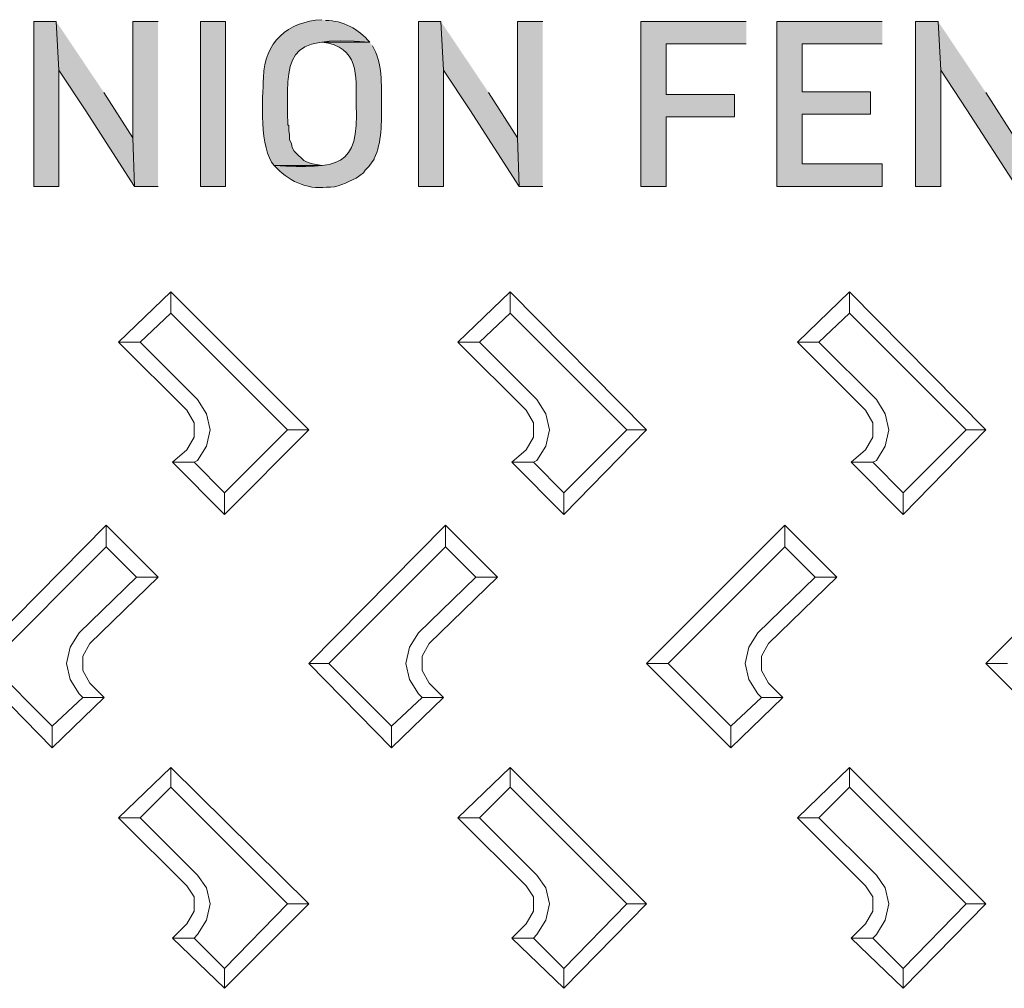
# Model space of a CAD drawing. Units: millimetres. Extents: x 2496.6 to 2526, y 609.7 to 629.5.
# Drawn here: x 2521 to 2521.3, y 625.9 to 626.2 of the extents above; entities that cross this region are included whole.
import ezdxf

# ---------------------------------------------------------------- set-up
doc = ezdxf.new("R2010")
doc.units = ezdxf.units.MM
doc.layers.add('AMARILLA', color=250, linetype='Continuous')

msp = doc.modelspace()

# ---------------------------------------------------------------- hatches: boundary and pattern name
at = {"layer": 'AMARILLA', "lineweight": 0}
for points in [[(2521.01578, 626.21855), (2521.00914, 626.21855), (2521.00914, 626.16997), (2521.01657, 626.16997), (2521.01657, 626.20422)], [(2521.01578, 626.21855), (2521.01657, 626.20422), (2521.02427, 626.19254), (2521.03887, 626.16997), (2521.03834, 626.18431), (2521.02985, 626.19758)], [(2521.04577, 626.21855), (2521.03834, 626.21855), (2521.03834, 626.18431), (2521.03887, 626.16997), (2521.04577, 626.16997)], [(2521.12913, 626.21855), (2521.12249, 626.21855), (2521.12249, 626.16997), (2521.12992, 626.16997), (2521.12992, 626.20422)], [(2521.12913, 626.21855), (2521.12992, 626.20422), (2521.13762, 626.19254), (2521.15222, 626.16997), (2521.15169, 626.18431), (2521.1432, 626.19758)], [(2521.15913, 626.21855), (2521.15169, 626.21855), (2521.15169, 626.18431), (2521.15222, 626.16997), (2521.15913, 626.16997)], [(2521.21912, 626.21855), (2521.18806, 626.21855), (2521.18806, 626.16997), (2521.19549, 626.16997), (2521.19549, 626.19041), (2521.21567, 626.19041), (2521.21567, 626.19705), (2521.19549, 626.19705), (2521.19549, 626.21192), (2521.21912, 626.21192)], [(2521.2592, 626.21855), (2521.22815, 626.21855), (2521.22815, 626.16997), (2521.2592, 626.16997), (2521.2592, 626.17661), (2521.23558, 626.17661), (2521.23558, 626.19121), (2521.25575, 626.19121), (2521.25575, 626.19785), (2521.23558, 626.19785), (2521.23558, 626.21192), (2521.2592, 626.21192)], [(2521.27566, 626.21855), (2521.26903, 626.21855), (2521.26903, 626.16997), (2521.27646, 626.16997), (2521.27646, 626.20422)], [(2521.27566, 626.21855), (2521.27646, 626.20422), (2521.28416, 626.19254), (2521.29876, 626.16997), (2521.29823, 626.18431), (2521.28973, 626.19758)]]:
    msp.add_hatch(color=256, dxfattribs=at).paths.add_polyline_path(points)
h = msp.add_hatch(color=256, dxfattribs=at)
h.dxf.hatch_style = 2
h.paths.add_polyline_path([(2521.05825, 626.16997), (2521.06568, 626.16997), (2521.06568, 626.21855), (2521.05825, 626.21855)])
h = msp.add_hatch(color=256, dxfattribs=at)
edge = h.paths.add_edge_path()
edge.add_spline(control_points=[(2521.09409, 626.21908), (2521.08385, 626.21847), (2521.07712, 626.21252), (2521.07683, 626.20209), (2521.07658, 626.19568), (2521.07554, 626.181), (2521.08002, 626.17608), (2521.08002, 626.17608), (2521.09409, 626.17608), (2521.09409, 626.17608), (2521.08921, 626.17703), (2521.08952, 626.17664), (2521.08586, 626.18033), (2521.08586, 626.18033), (2521.08533, 626.18139), (2521.08533, 626.18139), (2521.08533, 626.18139), (2521.08506, 626.18245), (2521.08506, 626.18245), (2521.08506, 626.18245), (2521.08453, 626.18378), (2521.08453, 626.18378), (2521.08453, 626.18378), (2521.08453, 626.18511), (2521.08453, 626.18511), (2521.08453, 626.18511), (2521.08427, 626.18643), (2521.08427, 626.18643), (2521.08427, 626.18643), (2521.08427, 626.18803), (2521.08427, 626.18803), (2521.08427, 626.18803), (2521.084, 626.18803), (2521.084, 626.18803), (2521.0839, 626.20842), (2521.08205, 626.21459), (2521.10816, 626.21245), (2521.10492, 626.21627), (2521.10025, 626.21892), (2521.09515, 626.21882)], knot_values=[0, 0, 0, 0, 1, 1, 1, 2, 2, 2, 3, 3, 3, 4, 4, 4, 5, 5, 5, 6, 6, 6, 7, 7, 7, 8, 8, 8, 9, 9, 9, 10, 10, 10, 11, 11, 11, 12, 12, 12, 13, 13, 13, 13], degree=3, periodic=0)
edge.add_line((2521.09515, 626.21882), (2521.09409, 626.21908))
h = msp.add_hatch(color=256, dxfattribs=at)
edge = h.paths.add_edge_path()
edge.add_spline(control_points=[(2521.10816, 626.21245), (2521.10816, 626.21245), (2521.09409, 626.21245), (2521.09409, 626.21245), (2521.10521, 626.21112), (2521.1041, 626.20273), (2521.10417, 626.19413), (2521.10509, 626.17529), (2521.09886, 626.17522), (2521.08002, 626.17608), (2521.0839, 626.17176), (2521.08955, 626.16893), (2521.09541, 626.16971), (2521.09876, 626.16955), (2521.10124, 626.17104), (2521.10417, 626.17236), (2521.10417, 626.17236), (2521.1063, 626.17396), (2521.1063, 626.17396), (2521.1063, 626.17396), (2521.10683, 626.17475), (2521.10683, 626.17475), (2521.10683, 626.17475), (2521.10789, 626.17581), (2521.10789, 626.17581), (2521.10789, 626.17581), (2521.10948, 626.17794), (2521.10948, 626.17794), (2521.10948, 626.17794), (2521.10948, 626.1782), (2521.10948, 626.1782), (2521.11176, 626.18275), (2521.11167, 626.18913), (2521.11161, 626.19413), (2521.11162, 626.19995), (2521.11198, 626.20623), (2521.10895, 626.21139)], knot_values=[0, 0, 0, 0, 1, 1, 1, 2, 2, 2, 3, 3, 3, 4, 4, 4, 5, 5, 5, 6, 6, 6, 7, 7, 7, 8, 8, 8, 9, 9, 9, 10, 10, 10, 11, 11, 11, 12, 12, 12, 12], degree=3, periodic=0)
edge.add_line((2521.10895, 626.21139), (2521.10816, 626.21245))

# ---------------------------------------------------------------- linework, layer by layer
for points in [[(2521.01578, 626.21855), (2521.00914, 626.21855), (2521.00914, 626.16997), (2521.01657, 626.16997), (2521.01657, 626.20422)], [(2521.01578, 626.21855), (2521.01657, 626.20422), (2521.02427, 626.19254), (2521.03887, 626.16997), (2521.03834, 626.18431), (2521.02985, 626.19758)], [(2521.04577, 626.21855), (2521.03834, 626.21855), (2521.03834, 626.18431), (2521.03887, 626.16997), (2521.04577, 626.16997)], [(2521.05825, 626.16997), (2521.06568, 626.16997), (2521.06568, 626.21855), (2521.05825, 626.21855), (2521.05825, 626.16997)], [(2521.12913, 626.21855), (2521.12249, 626.21855), (2521.12249, 626.16997), (2521.12992, 626.16997), (2521.12992, 626.20422)], [(2521.12913, 626.21855), (2521.12992, 626.20422), (2521.13762, 626.19254), (2521.15222, 626.16997), (2521.15169, 626.18431), (2521.1432, 626.19758)], [(2521.15913, 626.21855), (2521.15169, 626.21855), (2521.15169, 626.18431), (2521.15222, 626.16997), (2521.15913, 626.16997)], [(2521.21912, 626.21855), (2521.18806, 626.21855), (2521.18806, 626.16997), (2521.19549, 626.16997), (2521.19549, 626.19041), (2521.21567, 626.19041), (2521.21567, 626.19705), (2521.19549, 626.19705), (2521.19549, 626.21192), (2521.21912, 626.21192)], [(2521.2592, 626.21855), (2521.22815, 626.21855), (2521.22815, 626.16997), (2521.2592, 626.16997), (2521.2592, 626.17661), (2521.23558, 626.17661), (2521.23558, 626.19121), (2521.25575, 626.19121), (2521.25575, 626.19785), (2521.23558, 626.19785), (2521.23558, 626.21192), (2521.2592, 626.21192)], [(2521.27566, 626.21855), (2521.26903, 626.21855), (2521.26903, 626.16997), (2521.27646, 626.16997), (2521.27646, 626.20422)], [(2521.27566, 626.21855), (2521.27646, 626.20422), (2521.28416, 626.19254), (2521.29876, 626.16997), (2521.29823, 626.18431), (2521.28973, 626.19758)], [(2521.04951, 626.13256), (2521.04052, 626.12409), (2521.03417, 626.12409), (2521.04951, 626.13891), (2521.04951, 626.13256)], [(2521.04951, 626.13891), (2521.09026, 626.09817)], [(2521.13417, 626.12409), (2521.14952, 626.13891), (2521.14952, 626.13256)], [(2521.14952, 626.13891), (2521.18973, 626.09817)], [(2521.24952, 626.13256), (2521.24952, 626.13891), (2521.23418, 626.12409)], [(2521.24952, 626.13891), (2521.28973, 626.09817)], [(2521.04951, 626.13256), (2521.08391, 626.09817)], [(2521.15428, 626.10399), (2521.13417, 626.12409), (2521.14052, 626.12409), (2521.14952, 626.13256)], [(2521.14952, 626.13256), (2521.18391, 626.09817)], [(2521.24952, 626.13256), (2521.24052, 626.12409), (2521.23418, 626.12409)], [(2521.24952, 626.13256), (2521.28391, 626.09817)], [(2521.03417, 626.12409), (2521.05428, 626.10399)], [(2521.04052, 626.12409), (2521.05745, 626.10716)], [(2521.14052, 626.12409), (2521.15745, 626.10716)], [(2521.23418, 626.12409), (2521.25428, 626.10399)], [(2521.24052, 626.12409), (2521.25746, 626.10716)], [(2521.05745, 626.08917), (2521.0601, 626.0934), (2521.06116, 626.09817), (2521.0601, 626.10293), (2521.05745, 626.10716)], [(2521.15745, 626.08917), (2521.1601, 626.0934), (2521.16116, 626.09817), (2521.1601, 626.10293), (2521.15745, 626.10716)], [(2521.25746, 626.08917), (2521.2601, 626.0934), (2521.26116, 626.09817), (2521.2601, 626.10293), (2521.25746, 626.10716)], [(2521.05428, 626.09235), (2521.05639, 626.09605), (2521.05639, 626.10028), (2521.05428, 626.10399)], [(2521.15428, 626.09235), (2521.1564, 626.09605), (2521.1564, 626.10028), (2521.15428, 626.10399)], [(2521.25428, 626.09235), (2521.2564, 626.09605), (2521.2564, 626.10028), (2521.25428, 626.10399)], [(2521.06539, 626.0733), (2521.09026, 626.09817)], [(2521.06539, 626.07965), (2521.08391, 626.09817)], [(2521.08391, 626.09817), (2521.09026, 626.09817)], [(2521.18973, 626.09817), (2521.16539, 626.0733), (2521.15005, 626.08864)], [(2521.16539, 626.07965), (2521.18391, 626.09817), (2521.18973, 626.09817)], [(2521.26539, 626.07965), (2521.28391, 626.09817)], [(2521.26539, 626.0733), (2521.28973, 626.09817)], [(2521.28391, 626.09817), (2521.28973, 626.09817)], [(2521.05428, 626.09235), (2521.05004, 626.08864), (2521.05639, 626.08864), (2521.05745, 626.08917)], [(2521.1564, 626.08864), (2521.15005, 626.08864), (2521.15428, 626.09235)], [(2521.2564, 626.08864), (2521.25005, 626.08864), (2521.25428, 626.09235)], [(2521.05004, 626.08864), (2521.06539, 626.0733), (2521.06539, 626.07965)], [(2521.05639, 626.08864), (2521.06539, 626.07965)], [(2521.15745, 626.08917), (2521.1564, 626.08864), (2521.16539, 626.07965)], [(2521.25005, 626.08864), (2521.26539, 626.0733), (2521.26539, 626.07965)], [(2521.25746, 626.08917), (2521.2564, 626.08864), (2521.26539, 626.07965)], [(2521.16539, 626.07965), (2521.16539, 626.0733)], [(2521.03047, 626.07012), (2520.99025, 626.02938)], [(2521.04581, 626.05478), (2521.03047, 626.07012)], [(2521.03047, 626.07012), (2521.03047, 626.06377), (2521.03946, 626.05478)], [(2521.13047, 626.07012), (2521.09026, 626.02938)], [(2521.13047, 626.06377), (2521.13047, 626.07012)], [(2521.14581, 626.05478), (2521.13047, 626.07012)], [(2521.18973, 626.02938), (2521.23047, 626.07012), (2521.23047, 626.06377)], [(2521.24582, 626.05478), (2521.23047, 626.07012)], [(2521.33047, 626.07012), (2521.28973, 626.02938)], [(2521.03047, 626.06377), (2520.99607, 626.02938)], [(2521.13047, 626.06377), (2521.09608, 626.02938)], [(2521.13946, 626.05478), (2521.13047, 626.06377)], [(2521.23047, 626.06377), (2521.19608, 626.02938)], [(2521.23947, 626.05478), (2521.23047, 626.06377)], [(2521.04581, 626.05478), (2521.03946, 626.05478), (2521.02253, 626.03838)], [(2521.04581, 626.05478), (2521.0257, 626.0352)], [(2521.13946, 626.05478), (2521.12253, 626.03838)], [(2521.12571, 626.0352), (2521.14581, 626.05478), (2521.13946, 626.05478)], [(2521.23947, 626.05478), (2521.22253, 626.03838)], [(2521.24582, 626.05478), (2521.22571, 626.0352)], [(2521.23947, 626.05478), (2521.24582, 626.05478)], [(2521.02253, 626.03838), (2521.01988, 626.03414), (2521.01883, 626.02938), (2521.01988, 626.02462), (2521.02253, 626.02039)], [(2521.12253, 626.03838), (2521.11989, 626.03414), (2521.11883, 626.02938), (2521.11989, 626.02462), (2521.12253, 626.02039)], [(2521.22253, 626.03838), (2521.21989, 626.03414), (2521.21883, 626.02938), (2521.21989, 626.02462), (2521.22253, 626.02039)], [(2521.0257, 626.0352), (2521.02359, 626.0315), (2521.02359, 626.02726), (2521.0257, 626.02356)], [(2521.12571, 626.0352), (2521.12359, 626.0315), (2521.12359, 626.02726), (2521.12571, 626.02356)], [(2521.22571, 626.0352), (2521.22359, 626.0315), (2521.22359, 626.02726), (2521.22571, 626.02356)], [(2521.01459, 626.00451), (2520.99025, 626.02938)], [(2521.01459, 626.01086), (2520.99607, 626.02938)], [(2521.09608, 626.02938), (2521.09026, 626.02938)], [(2521.09026, 626.02938), (2521.1146, 626.00451), (2521.1146, 626.01086)], [(2521.12359, 626.01933), (2521.1146, 626.01086), (2521.09608, 626.02938)], [(2521.19608, 626.02938), (2521.18973, 626.02938)], [(2521.18973, 626.02938), (2521.2146, 626.00451), (2521.22994, 626.01933)], [(2521.2146, 626.01086), (2521.19608, 626.02938)], [(2521.29608, 626.02938), (2521.28973, 626.02938)], [(2521.3146, 626.00451), (2521.28973, 626.02938)], [(2521.02253, 626.02039), (2521.02359, 626.01933), (2521.02994, 626.01933), (2521.0257, 626.02356)], [(2521.12994, 626.01933), (2521.12571, 626.02356)], [(2521.22994, 626.01933), (2521.22571, 626.02356)], [(2521.02994, 626.01933), (2521.01459, 626.00451)], [(2521.02359, 626.01933), (2521.01459, 626.01086)], [(2521.12994, 626.01933), (2521.1146, 626.00451)], [(2521.12253, 626.02039), (2521.12359, 626.01933), (2521.12994, 626.01933)], [(2521.22359, 626.01933), (2521.2146, 626.01086), (2521.2146, 626.00451)], [(2521.22253, 626.02039), (2521.22359, 626.01933), (2521.22994, 626.01933)], [(2521.01459, 626.01086), (2521.01459, 626.00451)], [(2521.03417, 625.98388), (2521.04951, 625.99869), (2521.04951, 625.99287)], [(2521.04951, 625.99869), (2521.09026, 625.95848)], [(2521.13417, 625.98388), (2521.14952, 625.99869), (2521.14952, 625.99287)], [(2521.14952, 625.99869), (2521.18973, 625.95848)], [(2521.23418, 625.98388), (2521.24952, 625.99869), (2521.24952, 625.99287)], [(2521.24952, 625.99869), (2521.28973, 625.95848)], [(2521.04951, 625.99287), (2521.04052, 625.98388), (2521.03417, 625.98388), (2521.05428, 625.96377)], [(2521.04951, 625.99287), (2521.08391, 625.95848)], [(2521.14952, 625.99287), (2521.14052, 625.98388), (2521.13417, 625.98388), (2521.15428, 625.96377)], [(2521.14952, 625.99287), (2521.18391, 625.95848)], [(2521.24952, 625.99287), (2521.24052, 625.98388), (2521.23418, 625.98388)], [(2521.24952, 625.99287), (2521.28391, 625.95848)], [(2521.04052, 625.98388), (2521.05745, 625.96695)], [(2521.14052, 625.98388), (2521.15745, 625.96695)], [(2521.23418, 625.98388), (2521.25428, 625.96377)], [(2521.24052, 625.98388), (2521.25746, 625.96695)], [(2521.05745, 625.94948), (2521.0601, 625.95372), (2521.06116, 625.95848), (2521.0601, 625.96324), (2521.05745, 625.96695)], [(2521.15745, 625.94948), (2521.1601, 625.95372), (2521.16116, 625.95848), (2521.1601, 625.96324), (2521.15745, 625.96695)], [(2521.25746, 625.94948), (2521.2601, 625.95372), (2521.26116, 625.95848), (2521.2601, 625.96324), (2521.25746, 625.96695)], [(2521.05428, 625.95266), (2521.05639, 625.95636), (2521.05639, 625.9606), (2521.05428, 625.96377)], [(2521.15428, 625.95266), (2521.1564, 625.95636), (2521.1564, 625.9606), (2521.15428, 625.96377)], [(2521.25428, 625.95266), (2521.2564, 625.95636), (2521.2564, 625.9606), (2521.25428, 625.96377)], [(2521.06539, 625.93361), (2521.09026, 625.95848)], [(2521.06539, 625.93943), (2521.08391, 625.95848)], [(2521.08391, 625.95848), (2521.09026, 625.95848)], [(2521.16539, 625.93943), (2521.18391, 625.95848), (2521.18973, 625.95848)], [(2521.16539, 625.93361), (2521.18973, 625.95848)], [(2521.26539, 625.93943), (2521.28391, 625.95848)], [(2521.26539, 625.93361), (2521.28973, 625.95848)], [(2521.28391, 625.95848), (2521.28973, 625.95848)], [(2521.05004, 625.94843), (2521.05428, 625.95266)], [(2521.15428, 625.95266), (2521.15005, 625.94843), (2521.1564, 625.94843)], [(2521.25428, 625.95266), (2521.25005, 625.94843), (2521.2564, 625.94843), (2521.25746, 625.94948)], [(2521.05745, 625.94948), (2521.05639, 625.94843), (2521.05004, 625.94843)], [(2521.15745, 625.94948), (2521.1564, 625.94843), (2521.16539, 625.93943)], [(2521.05639, 625.94843), (2521.06539, 625.93943), (2521.06539, 625.93361), (2521.05004, 625.94843)], [(2521.15005, 625.94843), (2521.16539, 625.93361)], [(2521.25005, 625.94843), (2521.26539, 625.93361), (2521.26539, 625.93943)], [(2521.2564, 625.94843), (2521.26539, 625.93943)], [(2521.16539, 625.93943), (2521.16539, 625.93361)]]:
    msp.add_lwpolyline(points, dxfattribs=at)
for points, knots in [([(2521.09409, 626.21908), (2521.08385, 626.21847), (2521.07712, 626.21252), (2521.07683, 626.20209), (2521.07658, 626.19568), (2521.07554, 626.181), (2521.08002, 626.17608), (2521.08002, 626.17608), (2521.09409, 626.17608), (2521.09409, 626.17608), (2521.08921, 626.17703), (2521.08952, 626.17664), (2521.08586, 626.18033), (2521.08586, 626.18033), (2521.08533, 626.18139), (2521.08533, 626.18139), (2521.08533, 626.18139), (2521.08506, 626.18245), (2521.08506, 626.18245), (2521.08506, 626.18245), (2521.08453, 626.18378), (2521.08453, 626.18378), (2521.08453, 626.18378), (2521.08453, 626.18511), (2521.08453, 626.18511), (2521.08453, 626.18511), (2521.08427, 626.18643), (2521.08427, 626.18643), (2521.08427, 626.18643), (2521.08427, 626.18803), (2521.08427, 626.18803), (2521.08427, 626.18803), (2521.084, 626.18803), (2521.084, 626.18803), (2521.0839, 626.20842), (2521.08205, 626.21459), (2521.10816, 626.21245), (2521.10492, 626.21627), (2521.10025, 626.21892), (2521.09515, 626.21882)], [0, 0, 0, 0, 1, 1, 1, 2, 2, 2, 3, 3, 3, 4, 4, 4, 5, 5, 5, 6, 6, 6, 7, 7, 7, 8, 8, 8, 9, 9, 9, 10, 10, 10, 11, 11, 11, 12, 12, 12, 13, 13, 13, 13]), ([(2521.10816, 626.21245), (2521.10816, 626.21245), (2521.09409, 626.21245), (2521.09409, 626.21245), (2521.10521, 626.21112), (2521.1041, 626.20273), (2521.10417, 626.19413), (2521.10509, 626.17529), (2521.09886, 626.17522), (2521.08002, 626.17608), (2521.0839, 626.17176), (2521.08955, 626.16893), (2521.09541, 626.16971), (2521.09876, 626.16955), (2521.10124, 626.17104), (2521.10417, 626.17236), (2521.10417, 626.17236), (2521.1063, 626.17396), (2521.1063, 626.17396), (2521.1063, 626.17396), (2521.10683, 626.17475), (2521.10683, 626.17475), (2521.10683, 626.17475), (2521.10789, 626.17581), (2521.10789, 626.17581), (2521.10789, 626.17581), (2521.10948, 626.17794), (2521.10948, 626.17794), (2521.10948, 626.17794), (2521.10948, 626.1782), (2521.10948, 626.1782), (2521.11176, 626.18275), (2521.11167, 626.18913), (2521.11161, 626.19413), (2521.11162, 626.19995), (2521.11198, 626.20623), (2521.10895, 626.21139)], [0, 0, 0, 0, 1, 1, 1, 2, 2, 2, 3, 3, 3, 4, 4, 4, 5, 5, 5, 6, 6, 6, 7, 7, 7, 8, 8, 8, 9, 9, 9, 10, 10, 10, 11, 11, 11, 12, 12, 12, 12])]:
    msp.add_open_spline(points, degree=3, knots=knots, dxfattribs=at)

doc.saveas('drawing.dxf')
